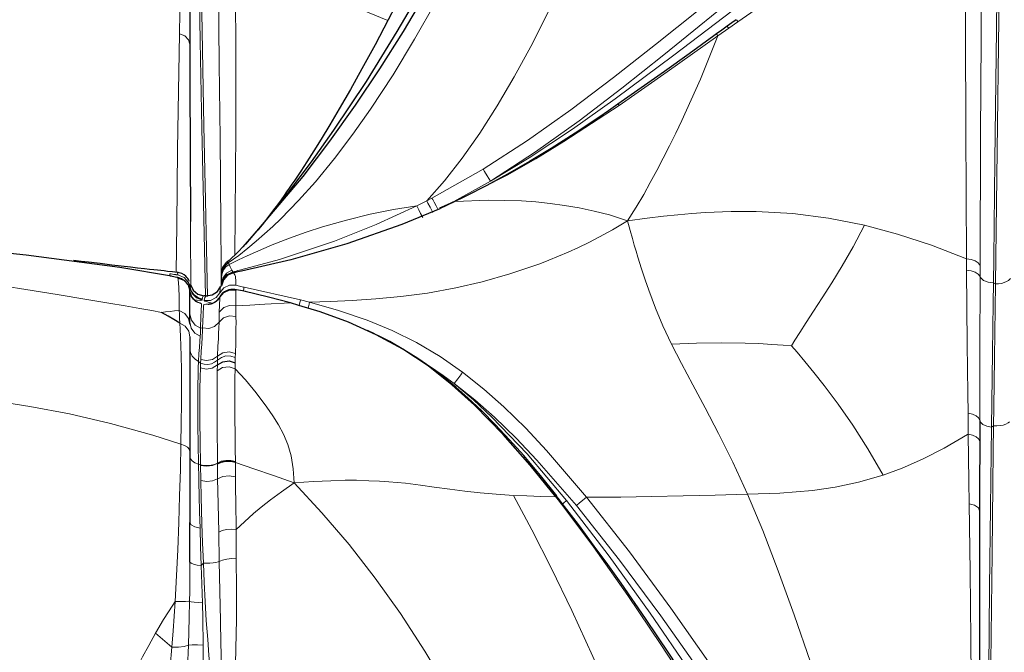
# Model space of a CAD drawing. Units: inches. Extents: x 941 to 2769, y 326 to 2077.
# Drawn here: x 1525 to 1618, y 1710 to 1771 of the extents above; entities that cross this region are included whole.
import ezdxf

# ---------------------------------------------------------------- set-up
doc = ezdxf.new("R2010")
doc.units = ezdxf.units.IN
doc.header["$MEASUREMENT"] = 0
doc.layers.add('Capa 1', color=7, linetype='Continuous')

msp = doc.modelspace()

# ---------------------------------------------------------------- linework, layer by layer
at = {"layer": 'Capa 1', "color": 7, "lineweight": 25, "true_color": 0xffffff}
for points in [[(1545.835, 1748.971), (1547.766, 1751.2), (1550.088, 1754.086), (1552.328, 1757.056), (1554.483, 1760.088), (1557.574, 1764.734), (1560.514, 1769.476), (1563.332, 1774.314), (1566.035, 1779.216), (1568.638, 1784.167), (1573.638, 1794.203), (1578.479, 1804.321), (1582.08, 1811.897), (1585.746, 1819.442)], [(1578.496, 1802.632), (1578.496, 1802.632), (1573.366, 1792.043), (1570.72, 1786.785), (1567.99, 1781.57), (1565.299, 1776.672), (1561.061, 1769.48), (1558.826, 1765.945), (1556.504, 1762.468), (1554.065, 1759.028), (1551.519, 1755.666), (1546.047, 1749.212)], [(1540.762, 1778.283), (1540.762, 1768.266)], [(1560.983, 1773.178), (1559.655, 1770.603), (1558.396, 1768.223), (1557.149, 1765.928), (1556.057, 1763.972), (1554.989, 1762.115), (1554.098, 1760.606), (1553.253, 1759.214), (1552.561, 1758.102), (1551.907, 1757.077), (1551.31, 1756.163), (1550.742, 1755.314), (1550.478, 1754.926), (1550.221, 1754.554), (1549.97, 1754.194), (1549.734, 1753.859), (1549.445, 1753.454), (1549.182, 1753.092), (1548.851, 1752.642), (1548.54, 1752.227), (1548.247, 1751.842), (1547.965, 1751.479), (1547.643, 1751.071), (1547.336, 1750.694), (1547.249, 1750.589), (1547.163, 1750.488)], [(1592.815, 1770.613), (1592.381, 1770.3), (1591.946, 1769.987)], [(1591.946, 1769.987), (1591.437, 1769.621), (1590.929, 1769.254)], [(1590.928, 1769.255), (1590.804, 1769.164), (1590.68, 1769.074), (1588.334, 1767.371), (1585.979, 1765.683), (1583.767, 1764.119), (1581.547, 1762.567)], [(1540.762, 1768.266), (1540.763, 1764.624), (1540.803, 1751.373)], [(1581.547, 1762.567), (1580.634, 1761.928), (1579.716, 1761.297), (1577.462, 1759.796), (1575.176, 1758.345), (1573.116, 1757.097), (1571.029, 1755.896), (1569.047, 1754.82), (1567.035, 1753.801), (1566.527, 1753.556), (1566.017, 1753.315)], [(1566.018, 1753.312), (1565.281, 1752.964), (1564.532, 1752.641)], [(1564.556, 1752.598), (1560.934, 1751.093), (1555.703, 1749.248), (1550.378, 1747.726), (1545.686, 1746.655)], [(1564.556, 1752.598), (1564.544, 1752.613)], [(1525.141, 1748.165), (1521.171, 1748.591), (1517.256, 1748.957)], [(1546.045, 1749.213), (1545.744, 1748.889), (1545.448, 1748.582), (1545.085, 1748.221), (1544.728, 1747.883), (1544.49, 1747.668), (1544.253, 1747.462)], [(1539.008, 1746.156), (1534.089, 1746.99), (1525.141, 1748.163)], [(1539.542, 1746.534), (1539.105, 1746.579), (1538.615, 1746.63), (1538.305, 1746.664), (1537.975, 1746.7), (1537.664, 1746.734), (1537.327, 1746.772), (1536.895, 1746.82), (1536.433, 1746.873), (1535.772, 1746.948), (1535.093, 1747.027), (1534.207, 1747.13), (1533.312, 1747.234), (1532.205, 1747.364), (1531.096, 1747.494), (1530.387, 1747.576), (1529.677, 1747.658)], [(1543.771, 1746.403), (1543.898, 1746.987), (1544.257, 1747.465)], [(1544.26, 1747.455), (1544.262, 1747.459)], [(1540.561, 1745.36), (1540.559, 1745.362), (1540.464, 1745.499), (1540.356, 1745.624), (1540.253, 1745.719), (1540.141, 1745.802), (1540.043, 1745.863), (1539.943, 1745.915), (1539.866, 1745.948), (1539.793, 1745.975), (1539.739, 1745.993), (1539.688, 1746.008), (1539.597, 1746.033), (1539.504, 1746.056), (1539.363, 1746.087), (1539.208, 1746.119), (1539.073, 1746.146), (1538.936, 1746.171), (1538.91, 1746.175), (1538.883, 1746.18)], [(1539.546, 1746.514), (1539.54, 1746.51)], [(1540.702, 1745.678), (1540.68, 1745.74), (1540.624, 1745.84), (1540.565, 1745.935), (1540.475, 1746.05), (1540.362, 1746.165), (1540.203, 1746.294), (1539.997, 1746.42), (1539.745, 1746.5), (1539.648, 1746.508), (1539.545, 1746.507)], [(1544.895, 1746.486), (1544.352, 1746.257), (1543.951, 1745.824), (1543.762, 1745.265)], [(1543.771, 1745.402), (1543.771, 1745.698), (1543.771, 1746.073)], [(1545.686, 1746.656), (1545.664, 1746.651), (1545.641, 1746.646), (1545.468, 1746.611), (1545.302, 1746.576), (1545.166, 1746.548), (1545.048, 1746.523), (1544.944, 1746.501), (1544.848, 1746.478), (1544.82, 1746.471), (1544.787, 1746.462), (1544.75, 1746.451), (1544.709, 1746.438), (1544.582, 1746.388), (1544.457, 1746.324), (1544.377, 1746.271), (1544.301, 1746.211)], [(1539.619, 1746.014), (1540.17, 1745.78), (1540.573, 1745.337), (1540.755, 1744.767)], [(1540.772, 1745.089), (1540.718, 1745.338), (1540.62, 1745.573)], [(1540.791, 1745.39), (1540.782, 1745.364), (1540.772, 1745.089)], [(1540.798, 1745.389), (1541.052, 1744.851), (1541.507, 1744.467), (1542.079, 1744.305)], [(1542.295, 1744.291), (1542.88, 1744.387), (1543.373, 1744.714), (1543.687, 1745.216)], [(1543.643, 1744.936), (1543.645, 1744.963), (1543.671, 1745.156), (1543.688, 1745.216)], [(1543.743, 1745.23), (1543.759, 1745.25), (1543.762, 1745.265)], [(1543.769, 1745.315), (1543.77, 1745.34), (1543.771, 1745.402)], [(1543.915, 1745.669), (1543.885, 1745.621), (1543.858, 1745.573), (1543.821, 1745.509)], [(1540.761, 1742.542), (1540.761, 1743.642), (1540.76, 1744.071), (1540.755, 1744.767)], [(1541.502, 1743.675), (1541.502, 1743.675), (1541.491, 1743.68), (1541.461, 1743.694), (1541.423, 1743.714), (1541.374, 1743.743), (1541.304, 1743.791), (1541.228, 1743.851), (1541.107, 1743.969), (1540.995, 1744.109), (1540.882, 1744.299), (1540.805, 1744.507), (1540.783, 1744.637), (1540.777, 1744.771)], [(1541.906, 1743.986), (1541.777, 1744.014), (1541.653, 1744.055), (1541.451, 1744.155), (1541.262, 1744.287), (1541.084, 1744.452), (1540.956, 1744.65), (1540.945, 1744.678), (1540.935, 1744.707)], [(1542.096, 1744.292), (1542.075, 1744.283)], [(1542.306, 1744.29), (1542.202, 1744.295), (1542.097, 1744.301)], [(1542.289, 1744.263), (1542.305, 1744.264)], [(1543.596, 1744.177), (1543.992, 1744.627), (1544.539, 1744.871), (1545.139, 1744.865)], [(1546.038, 1744.711), (1545.903, 1744.743), (1545.769, 1744.774), (1545.573, 1744.815), (1545.389, 1744.851), (1545.206, 1744.882), (1545.028, 1744.903), (1544.925, 1744.909), (1544.814, 1744.91), (1544.639, 1744.895), (1544.46, 1744.858), (1544.244, 1744.779), (1544.04, 1744.665), (1543.839, 1744.508), (1543.68, 1744.313), (1543.64, 1744.237), (1543.607, 1744.156)], [(1550.332, 1743.615), (1550.332, 1743.615), (1548.259, 1744.166), (1545.884, 1744.744)], [(1543.531, 1744.104), (1543.459, 1743.987), (1543.376, 1743.883), (1543.243, 1743.761), (1543.094, 1743.661), (1542.964, 1743.593), (1542.834, 1743.542), (1542.737, 1743.513), (1542.652, 1743.495), (1542.597, 1743.486), (1542.554, 1743.482), (1542.524, 1743.48), (1542.506, 1743.479), (1542.497, 1743.479)], [(1550.333, 1743.621), (1550.333, 1743.62), (1550.332, 1743.615)], [(1551.14, 1743.386), (1550.332, 1743.615)], [(1551.14, 1743.386), (1551.141, 1743.391), (1551.141, 1743.393)], [(1575.618, 1725.142), (1573.173, 1728.169), (1570.607, 1731.094), (1567.887, 1733.87), (1565.728, 1735.817), (1563.445, 1737.616), (1561.047, 1739.204), (1558.515, 1740.588), (1555.881, 1741.773), (1553.177, 1742.761), (1551.14, 1743.386)], [(1539.809, 1741.684), (1539.208, 1742.053), (1538.691, 1742.354), (1538.037, 1742.712)], [(1540.762, 1741.791), (1540.762, 1741.987), (1540.761, 1742.542)], [(1558.332, 1740.683), (1557.663, 1740.992)], [(1575.734, 1725.242), (1574.172, 1727.181), (1572.56, 1729.075), (1571.221, 1730.574), (1569.843, 1732.038), (1568.563, 1733.32), (1567.244, 1734.561), (1566.083, 1735.587), (1564.886, 1736.571), (1563.699, 1737.469), (1562.476, 1738.32), (1561.154, 1739.161), (1559.795, 1739.941), (1558.677, 1740.517)], [(1540.762, 1740.379), (1540.762, 1739.836), (1540.762, 1739.155), (1540.762, 1738.368), (1540.762, 1737.405), (1540.762, 1736.209), (1540.762, 1734.79), (1540.762, 1733.176), (1540.762, 1731.368), (1540.762, 1729.431)], [(1543.37, 1737.713), (1543.883, 1738.021), (1544.488, 1738.096), (1545.072, 1737.923)], [(1616.014, 1732.427), (1616.012, 1730.429)], [(1616.012, 1730.429), (1616.009, 1725.958), (1616.009, 1723.796)], [(1540.762, 1729.431), (1540.762, 1726.862), (1540.762, 1724.822), (1540.762, 1722.694)], [(1576.232, 1724.51), (1575.962, 1724.859), (1575.692, 1725.208)], [(1579.282, 1720.424), (1577.786, 1722.489), (1576.239, 1724.516)], [(1616.009, 1723.796), (1616.009, 1717.381), (1616.009, 1710.908), (1616.009, 1701.25), (1616.009, 1691.521), (1616.009, 1671.977)], [(1540.753, 1718.909), (1540.758, 1720.023), (1540.762, 1722.694)], [(1609.118, 1672.809), (1606.684, 1677.051), (1604.229, 1681.281), (1600.934, 1686.884), (1597.595, 1692.461), (1594.629, 1697.318), (1591.615, 1702.146), (1589.048, 1706.162), (1586.439, 1710.151), (1584.163, 1713.548), (1581.834, 1716.908), (1580.57, 1718.675), (1579.287, 1720.428)]]:
    msp.add_lwpolyline(points, dxfattribs=at)
at = {"layer": 'Capa 1', "color": 7, "lineweight": 9, "true_color": 0xffffff}
for points in [[(1563.317, 1753.359), (1565.014, 1755.267), (1566.702, 1757.427), (1568.375, 1759.813), (1570.026, 1762.398), (1571.648, 1765.155), (1573.235, 1768.059), (1574.78, 1771.083), (1576.828, 1775.396), (1578.782, 1779.844), (1580.642, 1784.388), (1582.406, 1788.984), (1584.073, 1793.593), (1585.642, 1798.169), (1587.107, 1802.639), (1588.465, 1806.907), (1589.13, 1809.028), (1589.758, 1811.037), (1590.334, 1812.883), (1590.842, 1814.511), (1591.282, 1815.918), (1591.673, 1817.157)], [(1544.404, 1747.439), (1545.404, 1748.152), (1546.267, 1748.825), (1547.081, 1749.503), (1547.877, 1750.199), (1548.652, 1750.909), (1549.406, 1751.63), (1551.108, 1753.372), (1552.719, 1755.175), (1554.546, 1757.397), (1556.292, 1759.699), (1557.966, 1762.075), (1560.111, 1765.363), (1562.165, 1768.76), (1564.145, 1772.253), (1566.058, 1775.83), (1568.693, 1781.057), (1571.231, 1786.389), (1573.696, 1791.787), (1576.111, 1797.214), (1578.496, 1802.632)], [(1614.401, 1783.958), (1610.097, 1781.611), (1605.883, 1779.088), (1601.711, 1776.411), (1597.597, 1773.641), (1592.975, 1770.421)], [(1614.751, 1747.809), (1614.679, 1760.145), (1614.647, 1769.255), (1614.633, 1778.293), (1614.634, 1782.79)], [(1616.217, 1782.411), (1616.19, 1777.878), (1616.138, 1768.775), (1616.095, 1759.604), (1616.05, 1747.196)], [(1617.754, 1782.043), (1617.615, 1769.676), (1617.467, 1757.196), (1617.359, 1747.867), (1617.33, 1745.527)], [(1617.529, 1745.439), (1617.68, 1758.122), (1617.823, 1770.684), (1617.927, 1779.846), (1617.952, 1782.13)], [(1539.759, 1769.279), (1539.9, 1777.418), (1539.929, 1779.251)], [(1545.072, 1777.294), (1545.094, 1773.815), (1545.12, 1766.861), (1545.119, 1759.945), (1545.048, 1748.146)], [(1559.614, 1770.522), (1557.685, 1771.334), (1553.949, 1773.038), (1550.262, 1774.854), (1545.355, 1777.493)], [(1541.599, 1776.809), (1541.742, 1768.525), (1541.9, 1760.264), (1542.045, 1753.136), (1542.23, 1744.265)], [(1542.431, 1744.229), (1542.431, 1744.234), (1542.337, 1748.763), (1542.24, 1753.401), (1542.096, 1760.505), (1541.957, 1767.697), (1541.83, 1774.895), (1541.8, 1776.692)], [(1543.729, 1745.243), (1543.719, 1747.108), (1543.694, 1751.113), (1543.627, 1759.33), (1543.557, 1766.369), (1543.479, 1773.445), (1543.438, 1776.983)], [(1568.687, 1756.376), (1572.936, 1759.109), (1577.062, 1762.024), (1581.123, 1765.091), (1585.122, 1768.238), (1593.102, 1774.634), (1593.102, 1774.634)], [(1593.835, 1773.729), (1585.901, 1767.274), (1581.901, 1764.087), (1577.836, 1760.981), (1573.681, 1758.015), (1569.392, 1755.229)], [(1569.392, 1755.229), (1573.067, 1757.44), (1577.217, 1760.181), (1581.277, 1763.066), (1586.869, 1767.241), (1592.426, 1771.463)], [(1592.815, 1770.613), (1592.859, 1770.568), (1592.975, 1770.421)], [(1592.1, 1769.803), (1591.076, 1769.078), (1591.076, 1769.078)], [(1592.1, 1769.803), (1591.989, 1769.943), (1591.946, 1769.987)], [(1592.975, 1770.421), (1592.1, 1769.803)], [(1539.46, 1746.544), (1539.496, 1751.064), (1539.582, 1758.275), (1539.694, 1765.598), (1539.759, 1769.279)], [(1539.759, 1769.279), (1540.28, 1769.063), (1540.636, 1768.704), (1540.762, 1768.266)], [(1591.076, 1769.078), (1591.076, 1769.078), (1586.239, 1765.648), (1581.644, 1762.448)], [(1582.462, 1751.429), (1583.281, 1752.753), (1583.997, 1753.969), (1584.627, 1755.094), (1585.249, 1756.245), (1585.861, 1757.413), (1586.461, 1758.596), (1587.05, 1759.795), (1587.63, 1761.01), (1589.395, 1764.954), (1591.076, 1769.078)], [(1590.929, 1769.254), (1590.97, 1769.211), (1591.076, 1769.078)], [(1581.644, 1762.448), (1576.397, 1758.99), (1573.709, 1757.349), (1570.974, 1755.788), (1566.042, 1753.276), (1566.042, 1753.276)], [(1581.644, 1762.448), (1581.58, 1762.53), (1581.555, 1762.556)], [(1563.817, 1753.618), (1568.687, 1756.376)], [(1568.687, 1756.376), (1568.837, 1756.132), (1569.087, 1755.725), (1569.392, 1755.229)], [(1569.392, 1755.229), (1565.318, 1752.984)], [(1563.317, 1753.359), (1563.817, 1753.618)], [(1563.817, 1753.618), (1563.897, 1753.47), (1564.033, 1753.213), (1564.212, 1752.875), (1564.416, 1752.49)], [(1562.372, 1752.881), (1560.155, 1752.524), (1557.927, 1752.073), (1555.678, 1751.523), (1553.4, 1750.867), (1551.831, 1750.357), (1550.234, 1749.786), (1548.596, 1749.146), (1547.808, 1748.818), (1547.009, 1748.473), (1546.203, 1748.113), (1545.388, 1747.737), (1544.482, 1747.293)], [(1545.604, 1746.763), (1549.286, 1747.762), (1554.531, 1749.503), (1558.497, 1751.087), (1562.372, 1752.881), (1562.372, 1752.881)], [(1562.372, 1752.881), (1562.372, 1752.881), (1563.317, 1753.359), (1563.317, 1753.359)], [(1562.372, 1752.881), (1562.445, 1752.739), (1562.572, 1752.486), (1562.743, 1752.148), (1562.937, 1751.76)], [(1563.904, 1752.233), (1563.641, 1752.739), (1563.433, 1753.138), (1563.317, 1753.359)], [(1566.042, 1753.276), (1566.042, 1753.276), (1564.556, 1752.598)], [(1566.025, 1753.299), (1566.042, 1753.276)], [(1582.462, 1751.429), (1580.73, 1752.001), (1579.261, 1752.376), (1577.857, 1752.669), (1576.462, 1752.912), (1575.081, 1753.101), (1573.713, 1753.242), (1572.354, 1753.338), (1569.19, 1753.409), (1566.042, 1753.276)], [(1582.462, 1751.429), (1584.329, 1751.704), (1585.898, 1751.895), (1587.253, 1752.03), (1588.586, 1752.144), (1589.886, 1752.233), (1592.345, 1752.33), (1594.711, 1752.327), (1598.198, 1752.137), (1601.618, 1751.712), (1605.021, 1751.039)], [(1540.803, 1751.373), (1540.808, 1750.261), (1540.838, 1745.367)], [(1552.153, 1743.685), (1554.106, 1743.755), (1556.207, 1743.849), (1558.456, 1743.996), (1560.852, 1744.225), (1563.395, 1744.565), (1566.086, 1745.046), (1568.593, 1745.622), (1571.252, 1746.378), (1574.089, 1747.355), (1574.969, 1747.696), (1575.874, 1748.065), (1576.807, 1748.467), (1577.769, 1748.903), (1578.757, 1749.375), (1579.794, 1749.904), (1581.026, 1750.585), (1582.462, 1751.429)], [(1586.643, 1739.693), (1585.828, 1741.434), (1585.12, 1743.124), (1584.48, 1744.832), (1584.136, 1745.824), (1583.792, 1746.866), (1583.438, 1747.983), (1583.267, 1748.541), (1583.095, 1749.119), (1582.916, 1749.754), (1582.704, 1750.528), (1582.462, 1751.429)], [(1598.08, 1739.526), (1598.399, 1740.06), (1598.87, 1740.811), (1599.472, 1741.741), (1600.187, 1742.833), (1601.012, 1744.098), (1601.918, 1745.521), (1602.9, 1747.142), (1603.941, 1748.975), (1605.021, 1751.039)], [(1605.021, 1751.039), (1608.185, 1750.189), (1611.416, 1749.113), (1614.751, 1747.809)], [(1509.014, 1747.155), (1512.386, 1746.765), (1515.785, 1746.32), (1519.17, 1745.835), (1522.497, 1745.328), (1525.726, 1744.816), (1528.309, 1744.398), (1530.756, 1743.993), (1533.029, 1743.608), (1534.59, 1743.337), (1535.972, 1743.091), (1537.112, 1742.884), (1538.037, 1742.712)], [(1544.404, 1747.439), (1543.939, 1746.933), (1543.771, 1746.266)], [(1544.482, 1747.293), (1544.188, 1747.07), (1543.962, 1746.779), (1543.82, 1746.439), (1543.771, 1746.073)], [(1544.262, 1747.459), (1544.269, 1747.475), (1544.372, 1747.465), (1544.404, 1747.439)], [(1544.404, 1747.439), (1544.449, 1747.365), (1544.482, 1747.293)], [(1544.482, 1747.293), (1544.586, 1747.055), (1544.72, 1746.798), (1544.751, 1746.74)], [(1614.751, 1747.809), (1615.19, 1747.755), (1615.577, 1747.625), (1615.874, 1747.432), (1616.05, 1747.196)], [(1614.759, 1746.744), (1614.751, 1747.809), (1614.751, 1747.809)], [(1616.05, 1747.196), (1616.046, 1746.123)], [(1538.826, 1746.193), (1538.849, 1746.342), (1538.857, 1746.4)], [(1538.857, 1746.4), (1538.979, 1746.381), (1539.223, 1746.344), (1539.427, 1746.316), (1539.456, 1746.312), (1539.565, 1746.302), (1539.602, 1746.303)], [(1539.619, 1746.014), (1539.606, 1746.022), (1539.531, 1746.045), (1539.394, 1746.078), (1539.213, 1746.117), (1539.008, 1746.156)], [(1539.602, 1746.303), (1539.559, 1746.522), (1539.546, 1746.514)], [(1540.62, 1745.573), (1540.197, 1746.058), (1539.602, 1746.303)], [(1544.837, 1746.589), (1544.307, 1746.332), (1543.929, 1745.881), (1543.769, 1745.315)], [(1543.771, 1745.402), (1543.894, 1745.976), (1544.241, 1746.45), (1544.751, 1746.74)], [(1544.751, 1746.74), (1544.81, 1746.636), (1544.837, 1746.589)], [(1544.837, 1746.589), (1544.871, 1746.593), (1544.986, 1746.618), (1545.163, 1746.657), (1545.332, 1746.697), (1545.604, 1746.763)], [(1545.686, 1746.655), (1545.587, 1746.635), (1545.315, 1746.579), (1545.085, 1746.531), (1545.038, 1746.52), (1544.933, 1746.497), (1544.895, 1746.486)], [(1544.895, 1746.486), (1545.022, 1746.304), (1545.093, 1746.125), (1545.106, 1746.033), (1545.124, 1745.771), (1545.135, 1745.323)], [(1614.759, 1746.744), (1615.197, 1746.687), (1615.582, 1746.555), (1615.875, 1746.36), (1616.046, 1746.123)], [(1614.899, 1733.106), (1614.873, 1735), (1614.819, 1739.693), (1614.759, 1746.744)], [(1616.046, 1746.123), (1616.028, 1739.033), (1616.017, 1734.324), (1616.014, 1732.427)], [(1617.33, 1745.527), (1616.819, 1745.599), (1616.391, 1745.769), (1616.108, 1746.015), (1616.046, 1746.123)], [(1539.742, 1742.902), (1539.718, 1744.137), (1539.684, 1745.137), (1539.633, 1745.867), (1539.619, 1746.014)], [(1545.135, 1745.323), (1544.536, 1745.309), (1543.998, 1745.048), (1543.617, 1744.586)], [(1545.135, 1745.323), (1545.177, 1745.301), (1545.288, 1745.267), (1545.36, 1745.248), (1545.592, 1745.193), (1545.86, 1745.135), (1545.924, 1745.121)], [(1617.33, 1745.527), (1617.306, 1743.595), (1617.244, 1738.903), (1617.175, 1734.17), (1617.137, 1731.779)], [(1617.33, 1745.527), (1617.529, 1745.439)], [(1617.341, 1731.917), (1617.368, 1733.652), (1617.438, 1738.396), (1617.5, 1743.096), (1617.529, 1745.439), (1617.529, 1745.439)], [(1618.933, 1745.945), (1618.904, 1745.904), (1618.764, 1745.767), (1618.577, 1745.648), (1618.35, 1745.552), (1618.092, 1745.484), (1617.815, 1745.445), (1617.529, 1745.439)], [(1541.869, 1743.526), (1541.328, 1743.765), (1540.934, 1744.204), (1540.755, 1744.767)], [(1541.923, 1743.879), (1541.374, 1744.102), (1540.967, 1744.53), (1540.772, 1745.089)], [(1542.075, 1744.283), (1542.012, 1744.255), (1541.967, 1744.123), (1541.923, 1743.879)], [(1543.617, 1744.586), (1543.243, 1744.128), (1542.713, 1743.865), (1542.122, 1743.843)], [(1542.122, 1743.843), (1542.174, 1744.127), (1542.289, 1744.263)], [(1543.617, 1744.586), (1543.643, 1744.936)], [(1545.139, 1744.865), (1545.139, 1743.916), (1545.137, 1743.408), (1545.137, 1743.337)], [(1545.884, 1744.744), (1545.64, 1744.798), (1545.398, 1744.844), (1545.271, 1744.863), (1545.17, 1744.872), (1545.139, 1744.865)], [(1545.924, 1745.121), (1545.904, 1745.011), (1545.852, 1744.753)], [(1545.924, 1745.121), (1551.295, 1743.906)], [(1541.923, 1743.879), (1541.731, 1743.863), (1541.167, 1743.919)], [(1541.502, 1743.681), (1541.711, 1743.618), (1541.869, 1743.526)], [(1541.869, 1743.526), (1541.821, 1742.789), (1541.801, 1742.344), (1541.767, 1741.22)], [(1541.967, 1741.236), (1542.011, 1742.491), (1542.064, 1743.31), (1542.08, 1743.483)], [(1542.08, 1743.483), (1542.671, 1743.486), (1543.208, 1743.732), (1543.596, 1744.177)], [(1542.08, 1743.483), (1542.269, 1743.509), (1542.505, 1743.486)], [(1542.898, 1743.593), (1542.582, 1743.676), (1542.336, 1743.748), (1542.18, 1743.803), (1542.122, 1743.843)], [(1543.55, 1742.751), (1543.552, 1742.819), (1543.564, 1743.3), (1543.596, 1744.177)], [(1543.55, 1742.751), (1543.975, 1743.175), (1544.538, 1743.383), (1545.137, 1743.337)], [(1545.137, 1743.337), (1546.473, 1743.42), (1547.895, 1743.5), (1550.332, 1743.615)], [(1545.137, 1743.337), (1545.137, 1742.903), (1545.142, 1742.336)], [(1551.172, 1743.399), (1551.258, 1743.748), (1551.295, 1743.906)], [(1551.295, 1743.906), (1552.153, 1743.685)], [(1552.153, 1743.685), (1552.109, 1743.51), (1552.01, 1743.125)], [(1552.153, 1743.685), (1552.153, 1743.685), (1554.928, 1742.901), (1557.658, 1741.977), (1560.033, 1740.995), (1562.334, 1739.85), (1564.588, 1738.508), (1566.741, 1737.008)], [(1538.037, 1742.712), (1538.431, 1742.76), (1538.884, 1742.811), (1539.293, 1742.856), (1539.742, 1742.902)], [(1539.742, 1742.902), (1540.271, 1742.62), (1540.633, 1742.143), (1540.762, 1741.56)], [(1539.809, 1741.684), (1539.778, 1742.18), (1539.753, 1742.574), (1539.742, 1742.902)], [(1541.767, 1741.22), (1541.249, 1741.501), (1540.893, 1741.97), (1540.761, 1742.542)], [(1543.531, 1741.794), (1543.545, 1742.498), (1543.55, 1742.751)], [(1545.142, 1742.336), (1544.541, 1742.401), (1543.969, 1742.208), (1543.531, 1741.794)], [(1545.142, 1742.336), (1545.147, 1741.707), (1545.146, 1741.203), (1545.136, 1740.594), (1545.115, 1739.82), (1545.089, 1738.804)], [(1539.809, 1741.684), (1540.306, 1741.395), (1540.643, 1740.934), (1540.762, 1740.379)], [(1539.897, 1730.16), (1539.931, 1732.176), (1539.953, 1734.059), (1539.961, 1735.767), (1539.951, 1737.273), (1539.929, 1738.548), (1539.901, 1739.567), (1539.871, 1740.401), (1539.838, 1741.115), (1539.809, 1741.684)], [(1540.762, 1741.791), (1540.884, 1741.221), (1541.23, 1740.751), (1541.739, 1740.462)], [(1541.967, 1741.236), (1542.554, 1741.191), (1543.107, 1741.388), (1543.531, 1741.794)], [(1543.393, 1738.55), (1543.429, 1739.486), (1543.464, 1740.19), (1543.493, 1740.744), (1543.514, 1741.205), (1543.531, 1741.794)], [(1541.739, 1740.462), (1541.739, 1740.458), (1541.704, 1739.976), (1541.655, 1739.363), (1541.617, 1738.785), (1541.58, 1738.045)], [(1541.767, 1741.22), (1541.749, 1740.659), (1541.739, 1740.462)], [(1541.767, 1741.22), (1541.967, 1741.236)], [(1541.786, 1738.242), (1541.832, 1739.05), (1541.878, 1739.655), (1541.932, 1740.382), (1541.96, 1740.964), (1541.967, 1741.236)], [(1586.643, 1739.693), (1589.04, 1739.786), (1591.384, 1739.822), (1593.67, 1739.791), (1594.969, 1739.742), (1596.196, 1739.673), (1597.271, 1739.595), (1598.08, 1739.526)], [(1593.882, 1725.379), (1592.486, 1728.429), (1591.139, 1731.16), (1589.863, 1733.612), (1588.675, 1735.825), (1587.595, 1737.838), (1586.643, 1739.693)], [(1606.804, 1727.212), (1605.356, 1729.724), (1603.915, 1731.976), (1602.514, 1733.98), (1601.186, 1735.751), (1600.219, 1736.978), (1599.344, 1738.046), (1598.61, 1738.914), (1598.08, 1739.526)], [(1541.58, 1738.045), (1541.245, 1738.252), (1540.984, 1738.54), (1540.818, 1738.887), (1540.762, 1739.265)], [(1543.382, 1738.173), (1543.75, 1738.432), (1544.188, 1738.564), (1544.648, 1738.555), (1545.081, 1738.405)], [(1543.393, 1738.55), (1543.898, 1738.878), (1544.501, 1738.968), (1545.089, 1738.804)], [(1545.089, 1738.804), (1545.081, 1738.405)], [(1541.58, 1738.045), (1541.557, 1737.425), (1541.535, 1736.692), (1541.516, 1735.858), (1541.503, 1734.885), (1541.5, 1733.507), (1541.513, 1731.943), (1541.538, 1730.165), (1541.565, 1728.259), (1541.565, 1728.259)], [(1541.771, 1737.886), (1541.58, 1738.045)], [(1541.755, 1737.448), (1541.771, 1737.886)], [(1541.755, 1737.448), (1542.317, 1737.317), (1542.888, 1737.411), (1543.37, 1737.713)], [(1541.771, 1737.886), (1541.786, 1738.242)], [(1543.382, 1738.173), (1543.113, 1737.964), (1542.796, 1737.823), (1542.452, 1737.762), (1542.103, 1737.783), (1541.771, 1737.886)], [(1543.393, 1738.55), (1542.919, 1738.23), (1542.351, 1738.121), (1541.786, 1738.242)], [(1543.359, 1737.157), (1543.37, 1737.713)], [(1543.37, 1737.713), (1543.382, 1738.173)], [(1543.382, 1738.173), (1543.393, 1738.55)], [(1545.072, 1737.923), (1545.062, 1737.344)], [(1545.081, 1738.405), (1545.072, 1737.923)], [(1565.94, 1735.928), (1564.879, 1736.715), (1563.496, 1737.643)], [(1541.761, 1728.189), (1541.735, 1730.402), (1541.706, 1732.35), (1541.698, 1734.004), (1541.707, 1735.421), (1541.728, 1736.538), (1541.755, 1737.448)], [(1543.377, 1728.359), (1543.372, 1729.635), (1543.364, 1730.854), (1543.349, 1732.285), (1543.337, 1733.611), (1543.336, 1734.84), (1543.342, 1735.921), (1543.359, 1737.157)], [(1545.062, 1737.344), (1544.481, 1737.52), (1543.875, 1737.453), (1543.359, 1737.157)], [(1545.062, 1737.344), (1545.047, 1736.45), (1545.036, 1735.419), (1545.032, 1734.217), (1545.036, 1732.882), (1545.065, 1730.826), (1545.077, 1729.694), (1545.083, 1728.511)], [(1550.676, 1726.477), (1550.607, 1727.82), (1550.402, 1729.052), (1550.095, 1730.141), (1549.688, 1731.1), (1549.201, 1732.003), (1548.662, 1732.87), (1548.096, 1733.692), (1547.056, 1735.067), (1546.043, 1736.278), (1545.062, 1737.344)], [(1565.94, 1735.928), (1566.286, 1736.394), (1566.569, 1736.777), (1566.741, 1737.008)], [(1566.741, 1737.008), (1568.749, 1735.409), (1570.669, 1733.703), (1572.749, 1731.669), (1574.744, 1729.55), (1578.553, 1725.111), (1578.553, 1725.111)], [(1505.038, 1735.818), (1508.808, 1735.6), (1512.745, 1735.322), (1516.844, 1734.947), (1521.099, 1734.438), (1525.502, 1733.759), (1529.283, 1733.035), (1533.181, 1732.131), (1537.214, 1731.009), (1539.897, 1730.16)], [(1577.577, 1724.307), (1573.825, 1728.643), (1571.844, 1730.73), (1569.775, 1732.735), (1567.903, 1734.381), (1565.94, 1735.928)], [(1565.94, 1735.928), (1567.777, 1734.382), (1569.54, 1732.742), (1572.887, 1729.24), (1576.653, 1724.777)], [(1614.899, 1733.106), (1615.317, 1733.02), (1615.664, 1732.866), (1615.904, 1732.662), (1616.014, 1732.427)], [(1614.927, 1731.112), (1614.899, 1733.106)], [(1617.137, 1731.779), (1616.69, 1731.868), (1616.327, 1732.031), (1616.091, 1732.247), (1616.014, 1732.427)], [(1618.857, 1732.291), (1618.721, 1732.182), (1618.505, 1732.068), (1618.246, 1731.98), (1617.956, 1731.924), (1617.649, 1731.903), (1617.341, 1731.917)], [(1606.804, 1727.212), (1608.628, 1727.882), (1610.555, 1728.725), (1612.622, 1729.778), (1614.866, 1731.075), (1614.927, 1731.112)], [(1616.012, 1730.429), (1615.912, 1730.662), (1615.68, 1730.866), (1615.34, 1731.021), (1614.927, 1731.112)], [(1615.015, 1724.485), (1614.987, 1726.644), (1614.927, 1731.112), (1614.927, 1731.112)], [(1617.137, 1731.779), (1617.137, 1731.778), (1617.033, 1724.167), (1616.949, 1716.46), (1616.877, 1708.679), (1616.816, 1700.847), (1616.713, 1685.07), (1616.614, 1669.234)], [(1617.005, 1698.841), (1617.086, 1709.35), (1617.186, 1719.765), (1617.305, 1729.508), (1617.341, 1731.916), (1617.341, 1731.917)], [(1617.137, 1731.779), (1617.341, 1731.917)], [(1539.343, 1715.167), (1539.485, 1717.654), (1539.593, 1720.08), (1539.697, 1722.689), (1539.777, 1725.234), (1539.844, 1727.757), (1539.897, 1730.16)], [(1539.897, 1730.16), (1540.25, 1730.041), (1540.526, 1729.869), (1540.701, 1729.66), (1540.762, 1729.431)], [(1541.565, 1728.259), (1541.235, 1728.385), (1540.979, 1728.561), (1540.817, 1728.771), (1540.762, 1728.999)], [(1541.565, 1728.259), (1541.593, 1726.914), (1541.602, 1726.551)], [(1541.565, 1728.259), (1541.761, 1728.189)], [(1543.377, 1728.359), (1543.107, 1728.232), (1542.788, 1728.147), (1542.443, 1728.11), (1542.094, 1728.124), (1541.761, 1728.189)], [(1541.762, 1728.132), (1542.326, 1728.052), (1542.896, 1728.113), (1543.377, 1728.302)], [(1543.377, 1728.359), (1543.748, 1728.523), (1544.188, 1728.607), (1544.65, 1728.603), (1545.083, 1728.511)], [(1543.377, 1728.302), (1543.889, 1728.503), (1544.497, 1728.558), (1545.083, 1728.455)], [(1545.083, 1728.413), (1544.65, 1728.504), (1544.188, 1728.508), (1543.748, 1728.423), (1543.377, 1728.26)], [(1543.377, 1728.302), (1543.377, 1728.359)], [(1543.377, 1728.26), (1543.377, 1728.302)], [(1543.39, 1726.858), (1543.377, 1728.26)], [(1545.083, 1728.511), (1545.083, 1728.455)], [(1545.083, 1728.455), (1545.083, 1728.413)], [(1545.083, 1728.413), (1546.845, 1727.808), (1548.73, 1727.157), (1550.676, 1726.477)], [(1545.083, 1728.413), (1545.091, 1727.046)], [(1541.762, 1728.132), (1541.761, 1728.189)], [(1541.79, 1726.778), (1541.762, 1728.132)], [(1541.602, 1726.551), (1541.602, 1726.551), (1541.637, 1725.221)], [(1541.791, 1726.682), (1541.79, 1726.777), (1541.79, 1726.778)], [(1543.39, 1726.858), (1542.918, 1726.676), (1542.354, 1726.613), (1541.791, 1726.682)], [(1541.832, 1725.118), (1541.791, 1726.682)], [(1543.39, 1726.858), (1543.897, 1727.065), (1544.502, 1727.132), (1545.091, 1727.046)], [(1543.496, 1721.784), (1543.443, 1724.476), (1543.39, 1726.858)], [(1545.091, 1727.046), (1545.106, 1725.876), (1545.119, 1724.679), (1545.119, 1724.679)], [(1545.147, 1722.035), (1545.957, 1722.764), (1546.827, 1723.55), (1547.534, 1724.156), (1548.425, 1724.848), (1549.494, 1725.629), (1550.676, 1726.477)], [(1550.676, 1726.477), (1552.54, 1726.589), (1554.187, 1726.676), (1555.555, 1726.719), (1556.643, 1726.715), (1557.815, 1726.676), (1558.822, 1726.63), (1559.713, 1726.574), (1561.309, 1726.428), (1562.727, 1726.253), (1564.028, 1726.069), (1565.509, 1725.864), (1566.955, 1725.681), (1568.417, 1725.522), (1569.944, 1725.389), (1571.584, 1725.282)], [(1550.676, 1726.477), (1553.337, 1723.625), (1555.93, 1720.597), (1558.419, 1717.402), (1560.806, 1714.025), (1563.125, 1710.426), (1565.489, 1706.516), (1567.902, 1702.307), (1570.352, 1697.825), (1573.474, 1691.838), (1576.632, 1685.484), (1579.822, 1678.779), (1583.04, 1671.736), (1586.281, 1664.369), (1589.542, 1656.692), (1592.818, 1648.719), (1596.106, 1640.465), (1599.4, 1631.942), (1602.696, 1623.161), (1605.933, 1614.298), (1609.164, 1605.207), (1612.386, 1595.9), (1615.596, 1586.387)], [(1593.882, 1725.379), (1596.96, 1725.492), (1600.094, 1725.744), (1602.248, 1726.057), (1604.478, 1726.533), (1606.804, 1727.212)], [(1541.637, 1725.221), (1541.676, 1723.716), (1541.722, 1722.165)], [(1542.038, 1718.822), (1541.962, 1720.743), (1541.902, 1722.61), (1541.832, 1725.118)], [(1545.119, 1724.679), (1545.147, 1722.035), (1545.147, 1722.035)], [(1571.584, 1725.282), (1573.352, 1721.984), (1575.203, 1718.321), (1577.133, 1714.302), (1579.138, 1709.936), (1581.215, 1705.23), (1583.36, 1700.195), (1585.44, 1695.154), (1587.573, 1689.835), (1589.756, 1684.244), (1591.985, 1678.391), (1594.257, 1672.282), (1596.84, 1665.171), (1599.467, 1657.761), (1602.134, 1650.061), (1604.837, 1642.083), (1607.57, 1633.836), (1610.33, 1625.332), (1613.111, 1616.579), (1615.908, 1607.589)], [(1571.584, 1725.282), (1572.854, 1725.222), (1574.201, 1725.175), (1575.618, 1725.142)], [(1575.618, 1725.142), (1575.695, 1725.208), (1575.688, 1725.205)], [(1576.159, 1724.446), (1575.618, 1725.142), (1575.618, 1725.142)], [(1576.159, 1724.446), (1576.238, 1724.513), (1576.23, 1724.509)], [(1576.283, 1724.481), (1576.342, 1724.528), (1576.653, 1724.777)], [(1576.653, 1724.777), (1580.72, 1719.48), (1584.612, 1714.052), (1588.393, 1708.524), (1592.078, 1702.931), (1596.62, 1695.8), (1601.061, 1688.605), (1609.725, 1674.071)], [(1578.553, 1725.111), (1578.385, 1724.972), (1578.153, 1724.781), (1577.877, 1724.554), (1577.577, 1724.307)], [(1578.553, 1725.111), (1580.163, 1725.111), (1581.818, 1725.121), (1584.745, 1725.159), (1587.752, 1725.219), (1590.808, 1725.294), (1593.882, 1725.379)], [(1578.553, 1725.111), (1582.655, 1719.892), (1586.59, 1714.542), (1590.395, 1709.096), (1594.105, 1703.587), (1601.281, 1692.507), (1608.244, 1681.29)], [(1608.244, 1681.29), (1606.513, 1687.552), (1604.812, 1693.502), (1603.141, 1699.129), (1601.501, 1704.425), (1599.892, 1709.381), (1598.343, 1713.908), (1596.825, 1718.089), (1595.338, 1721.915), (1593.882, 1725.379)], [(1615.015, 1724.485), (1615.532, 1724.337), (1615.884, 1724.093), (1616.009, 1723.796)], [(1615.43, 1672.499), (1615.351, 1684.69), (1615.27, 1696.855), (1615.217, 1704.216), (1615.157, 1711.535), (1615.093, 1718.037), (1615.015, 1724.485)], [(1579.21, 1720.364), (1576.159, 1724.446)], [(1607.347, 1680.737), (1600.354, 1691.907), (1593.144, 1702.943), (1589.426, 1708.401), (1585.615, 1713.795), (1581.68, 1719.116), (1577.577, 1724.307)], [(1540.762, 1722.694), (1540.882, 1722.468), (1541.221, 1722.282), (1541.722, 1722.165)], [(1541.722, 1722.165), (1541.778, 1720.406), (1541.841, 1718.591)], [(1545.147, 1722.035), (1544.698, 1722.063), (1544.242, 1722.027), (1543.826, 1721.93), (1543.496, 1721.784)], [(1543.55, 1718.985), (1543.496, 1721.784)], [(1545.147, 1722.035), (1545.176, 1719.242)], [(1579.306, 1720.442), (1579.282, 1720.42), (1579.21, 1720.364)], [(1608.851, 1672.648), (1601.874, 1684.781), (1594.695, 1696.8), (1588.711, 1706.354), (1585.629, 1711.077), (1582.47, 1715.75), (1579.21, 1720.364)], [(1540.719, 1715.184), (1540.732, 1716.127), (1540.753, 1718.909)], [(1541.841, 1718.591), (1541.437, 1718.634), (1541.102, 1718.707), (1540.866, 1718.802), (1540.753, 1718.909)], [(1542.038, 1718.822), (1542.352, 1718.811), (1542.667, 1718.82), (1542.967, 1718.848), (1543.236, 1718.892), (1543.461, 1718.952), (1543.55, 1718.985)], [(1543.55, 1718.985), (1543.86, 1719.112), (1544.264, 1719.203), (1544.719, 1719.248), (1545.176, 1719.242)], [(1543.762, 1707.87), (1543.749, 1709.072), (1543.714, 1711.19), (1543.671, 1713.311), (1543.612, 1716.162), (1543.55, 1718.985)], [(1545.176, 1719.242), (1545.19, 1716.422), (1545.183, 1713.494), (1545.139, 1710.662), (1545.089, 1709.219), (1545.017, 1707.781)], [(1541.841, 1718.591), (1542.038, 1718.822)], [(1541.841, 1718.591), (1541.898, 1716.831), (1541.947, 1715.039)], [(1542.706, 1708.152), (1542.706, 1708.152), (1542.675, 1708.585), (1542.563, 1710.049), (1542.449, 1711.527), (1542.319, 1713.343), (1542.21, 1715.156), (1542.119, 1717.002), (1542.038, 1718.822)], [(1537.49, 1712.161), (1538.245, 1713.441), (1539.119, 1714.829), (1539.343, 1715.167)], [(1539.042, 1710.81), (1539.042, 1710.81), (1539.15, 1712.369), (1539.249, 1713.762), (1539.343, 1715.167), (1539.343, 1715.167)], [(1539.343, 1715.167), (1539.885, 1715.169), (1540.345, 1715.173), (1540.653, 1715.181), (1540.719, 1715.184)], [(1540.614, 1710.996), (1540.69, 1713.616), (1540.719, 1715.184)], [(1540.719, 1715.184), (1540.886, 1715.138), (1541.165, 1715.096), (1541.53, 1715.062), (1541.947, 1715.039)], [(1541.947, 1715.039), (1541.984, 1713.533), (1542.03, 1711)], [(1534.321, 1704.418), (1534.413, 1704.988), (1534.534, 1705.557), (1534.683, 1706.131), (1534.863, 1706.712), (1535.074, 1707.306), (1535.316, 1707.917), (1535.591, 1708.548), (1535.9, 1709.204), (1536.243, 1709.889), (1536.825, 1710.981), (1537.49, 1712.161)], [(1537.49, 1712.161), (1539.042, 1710.81)], [(1538.711, 1707.313), (1538.887, 1708.966), (1539.042, 1710.81)], [(1539.042, 1710.81), (1539.662, 1710.809), (1540.222, 1710.876), (1540.614, 1710.996)], [(1540.523, 1708.849), (1540.614, 1710.996)], [(1542.03, 1711), (1541.464, 1711.031), (1540.964, 1711.029), (1540.614, 1710.996)], [(1542.03, 1711), (1542.024, 1708.86)]]:
    msp.add_lwpolyline(points, dxfattribs=at)

doc.saveas('drawing.dxf')
